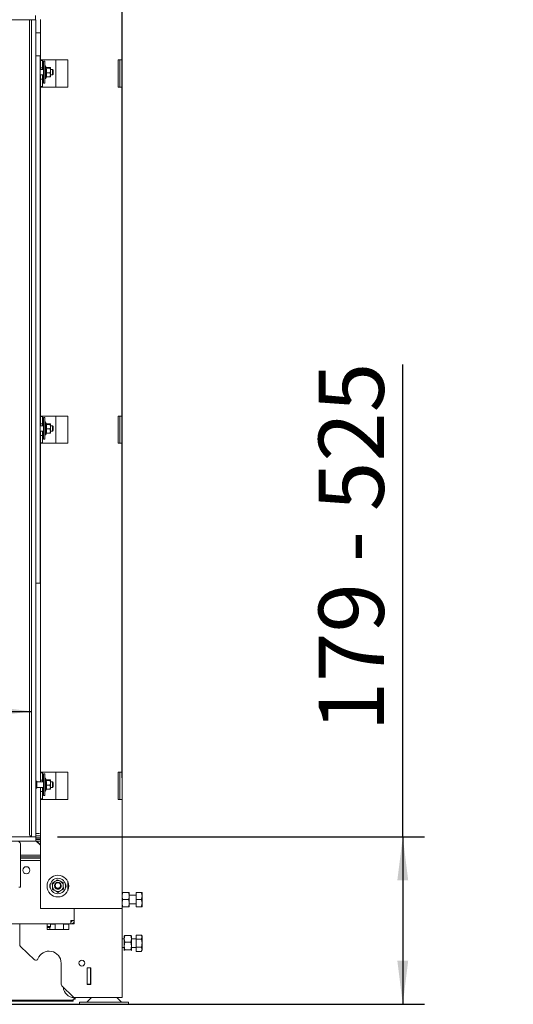
# Model space of a CAD drawing. Units: millimetres. Extents: x 411 to 4076, y 131 to 5783.
# Drawn here: x 2284 to 2738, y 2092 to 2996 of the extents above; entities that cross this region are included whole.
import ezdxf

# ---------------------------------------------------------------- set-up
doc = ezdxf.new("R2010")
doc.units = ezdxf.units.MM
doc.layers.add('DIM', color=10, linetype='Continuous')
doc.styles.add('SLDTEXTSTYLE1', font='TXT', dxfattribs={"width": 0.7})
doc.styles.add('SLDTEXTSTYLE4', font='TXT', dxfattribs={"width": 0.75})
doc.dimstyles.new('SLDDIMSTYLE0', dxfattribs={"dimtxt": 60, "dimasz": 40, "dimexe": 0, "dimexo": 0.0625, "dimgap": 15, "dimtad": 1, "dimdec": 0, "dimrnd": 1e-09, "dimzin": 12, "dimdsep": 46, "dimtxsty": 'SLDTEXTSTYLE4', "dimsah": 1, "dimcen": 0.09, "dimadec": 0, "dimazin": 3, "dimtfac": 1, "dimtofl": 0, "dimtmove": 0, "dimatfit": 3, "dimfxl": 0, "dimfrac": 2, "dimtolj": 1, "dimtzin": 12, "dimarcsym": 0})

# ---------------------------------------------------------------- blocks, each defined once
blk = doc.blocks.new('_D')
at = {"layer": 'DIM', "color": 1, "ltscale": 400}
for p, q in [((2160.43, 2995.51), (2160.43, 2245.51)), ((2016.88, 2643.5), (2016.88, 2776.5)), ((2136.5, 2776.5), (2136.5, 2643.5))]:
    blk.add_line(p, q, dxfattribs=at)
for centre, start, end in [((2076.69, 2776.5), 0, 180), ((2076.69, 2643.5), 180, 0)]:
    blk.add_arc(centre, 59.81, start, end, dxfattribs=at)
for points in [[(2160.43, 2995.51), (2155.43, 2955.51), (2165.43, 2955.51)], [(2160.43, 2245.51), (2165.43, 2285.51), (2155.43, 2285.51)]]:
    blk.add_solid(points, dxfattribs=at)
at = {"layer": 'DIM', "color": 1, "ltscale": 400, "insert": (2046.97, 2643.5), "char_height": 60, "attachment_point": 1, "rotation": 90, "style": 'SLDTEXTSTYLE4'}
blk.add_mtext('750', dxfattribs=at)
blk = doc.blocks.new('_D_1')
at = {"layer": 'DIM', "color": 1, "ltscale": 400}
for p, q in [((1562.59, 3015.51), (1562.59, 3528.34)), ((2295.09, 3015.51), (2295.09, 3528.34)), ((2295.09, 3508.34), (1562.59, 3508.34))]:
    blk.add_line(p, q, dxfattribs=at)
for points in [[(1562.59, 3508.34), (1602.59, 3503.34), (1602.59, 3513.34)], [(2295.09, 3508.34), (2255.09, 3513.34), (2255.09, 3503.34)]]:
    blk.add_solid(points, dxfattribs=at)
at = {"layer": 'DIM', "color": 1, "ltscale": 400, "insert": (1873.6, 3585.68), "char_height": 60, "attachment_point": 1, "style": 'SLDTEXTSTYLE4'}
blk.add_mtext('733', dxfattribs=at)
blk = doc.blocks.new('_D_2')
at = {"layer": 'DIM', "color": 1, "ltscale": 400}
for p, q in [((2636.25, 2245.51), (2636.25, 2679.2)), ((2319.09, 2245.51), (2656.25, 2245.51)), ((2636.25, 2245.51), (2636.25, 2091.83)), ((1661.34, 2091.83), (2656.25, 2091.83))]:
    blk.add_line(p, q, dxfattribs=at)
for points in [[(2636.25, 2245.51), (2631.25, 2205.51), (2641.25, 2205.51)], [(2636.25, 2091.83), (2641.25, 2131.83), (2631.25, 2131.83)]]:
    blk.add_solid(points, dxfattribs=at)
at = {"layer": 'DIM', "color": 1, "ltscale": 400, "char_height": 60, "attachment_point": 1, "rotation": 90}
for s, insert, style in [('- 525', (2558.9, 2497.78), 'SLDTEXTSTYLE1'), ('179', (2558.9, 2342.28), 'SLDTEXTSTYLE4')]:
    blk.add_mtext(s, dxfattribs=dict(at, insert=insert, style=style))
blk = doc.blocks.new('_D_3')
at = {"layer": 'DIM', "color": 1, "ltscale": 400}
for p, q in [((1562.59, 3015.51), (1562.59, 3650.63)), ((2378.34, 2299.88), (2378.34, 3650.63)), ((2378.34, 3630.63), (1562.59, 3630.63))]:
    blk.add_line(p, q, dxfattribs=at)
for points in [[(1562.59, 3630.63), (1602.59, 3625.63), (1602.59, 3635.63)], [(2378.34, 3630.63), (2338.34, 3635.63), (2338.34, 3625.63)]]:
    blk.add_solid(points, dxfattribs=at)
at = {"layer": 'DIM', "color": 1, "ltscale": 400, "insert": (1873.6, 3707.98), "char_height": 60, "attachment_point": 1, "style": 'SLDTEXTSTYLE4'}
blk.add_mtext('816', dxfattribs=at)
blk = doc.blocks.new('_D_5')
at = {"layer": 'DIM', "color": 1, "ltscale": 400}
for p, q in [((1873.6, 2504.26), (2006.6, 2504.26)), ((2006.6, 2384.64), (1873.6, 2384.64)), ((1638.59, 2360.71), (2295.09, 2360.71))]:
    blk.add_line(p, q, dxfattribs=at)
for centre, start, end in [((1873.6, 2444.45), 90, 270), ((2006.6, 2444.45), 270, 90)]:
    blk.add_arc(centre, 59.81, start, end, dxfattribs=at)
for points in [[(1638.59, 2360.71), (1678.59, 2355.71), (1678.59, 2365.71)], [(2295.09, 2360.71), (2255.09, 2365.71), (2255.09, 2355.71)]]:
    blk.add_solid(points, dxfattribs=at)
at = {"layer": 'DIM', "color": 1, "ltscale": 400, "insert": (1873.6, 2474.17), "char_height": 60, "attachment_point": 1, "style": 'SLDTEXTSTYLE4'}
blk.add_mtext('650', dxfattribs=at)

msp = doc.modelspace()

# ---------------------------------------------------------------- linework, layer by layer
at = {"linetype": 'Continuous', "lineweight": 15, "ltscale": 20}
for p, q in [((2378.34, 3098.53), (2378.34, 2958.88)), ((2298.84, 2995.51), (1562.44, 2995.51)), ((2129.42, 2995.44), (2293.36, 2995.44)), ((2293.36, 2248.58), (2293.36, 2995.51)), ((2299.09, 2995.51), (2295.09, 2995.51)), ((2295.09, 2245.51), (2295.09, 2995.51)), ((2298.84, 2995.51), (2298.84, 2999.51)), ((2299.09, 2245.51), (2299.09, 2995.51)), ((2303.34, 2995.88), (2303.34, 2958.88)), ((2299.09, 2983.73), (2303.34, 2983.73)), ((2303.09, 2962.51), (2299.09, 2962.51)), ((2303.09, 2478.51), (2303.09, 2962.51)), ((2306.94, 2958.88), (2303.34, 2958.88)), ((2303.34, 2958.38), (2303.34, 2958.88)), ((2305.34, 2958.38), (2303.34, 2958.38)), ((2303.34, 2958.38), (2303.34, 2956.38)), ((2303.34, 2956.38), (2303.34, 2953.63)), ((2305.34, 2958.88), (2305.34, 2958.38)), ((2305.34, 2956.38), (2305.34, 2958.38)), ((2305.34, 2956.38), (2305.34, 2953.63)), ((2307.39, 2957.51), (2306.09, 2957.51)), ((2306.09, 2957.51), (2306.09, 2937.51)), ((2328.34, 2958.88), (2306.94, 2958.88)), ((2307.39, 2957.51), (2307.39, 2937.51)), ((2317.59, 2958.88), (2317.59, 2933.88)), ((2328.34, 2958.88), (2328.34, 2933.88)), ((2374.74, 2933.88), (2374.74, 2958.88)), ((2378.34, 2958.88), (2374.74, 2958.88)), ((2376.34, 2933.88), (2376.34, 2958.88)), ((2378.34, 2958.88), (2378.34, 2933.88)), ((2306.09, 2950.01), (2303.09, 2950.01)), ((2303.34, 2953.63), (2303.34, 2951.63)), ((2303.34, 2951.63), (2305.34, 2951.63)), ((2303.34, 2950.01), (2303.34, 2951.63)), ((2305.34, 2951.63), (2305.34, 2953.63)), ((2305.34, 2950.01), (2305.34, 2951.63)), ((2307.89, 2953.41), (2307.39, 2953.41)), ((2308.99, 2951.51), (2307.89, 2953.41)), ((2307.89, 2953.41), (2307.89, 2941.61)), ((2308.63, 2951.21), (2312.16, 2951.21)), ((2308.63, 2946.96), (2312.16, 2946.96)), ((2308.84, 2951.76), (2312.16, 2951.76)), ((2312.16, 2951.76), (2312.39, 2951.48)), ((2312.39, 2951.48), (2312.16, 2951.21)), ((2312.16, 2951.21), (2312.39, 2949.08)), ((2312.39, 2949.08), (2312.16, 2946.96)), ((2312.39, 2949.08), (2312.39, 2951.48)), ((2314.34, 2950.01), (2312.39, 2950.01)), ((2312.39, 2945.11), (2312.39, 2949.08)), ((2315.09, 2949.26), (2314.34, 2950.01)), ((2314.34, 2945.01), (2314.34, 2950.01)), ((2315.09, 2949.26), (2315.09, 2945.76)), ((2303.09, 2945.01), (2306.09, 2945.01)), ((2303.34, 2941.13), (2303.34, 2945.01)), ((2305.34, 2941.13), (2303.34, 2941.13)), ((2303.34, 2941.13), (2303.34, 2939.13)), ((2303.34, 2939.13), (2303.34, 2936.38)), ((2305.34, 2941.13), (2305.34, 2945.01)), ((2305.34, 2939.13), (2305.34, 2941.13)), ((2305.34, 2939.13), (2305.34, 2936.38)), ((2307.39, 2941.61), (2307.89, 2941.61)), ((2307.89, 2941.61), (2308.84, 2943.26)), ((2308.63, 2943.26), (2312.16, 2943.26)), ((2312.16, 2943.26), (2312.39, 2943.54)), ((2312.39, 2945.11), (2312.39, 2943.51)), ((2312.39, 2945.01), (2314.34, 2945.01)), ((2314.34, 2945.01), (2315.09, 2945.76)), ((2303.34, 2936.38), (2303.34, 2934.38)), ((2303.34, 2934.38), (2305.34, 2934.38)), ((2303.34, 2933.88), (2303.34, 2934.38)), ((2303.34, 2933.88), (2306.94, 2933.88)), ((2303.34, 2933.88), (2303.34, 2631.88)), ((2305.34, 2934.38), (2305.34, 2936.38)), ((2305.34, 2934.38), (2305.34, 2933.88)), ((2306.09, 2937.51), (2307.39, 2937.51)), ((2328.34, 2933.88), (2306.94, 2933.88)), ((2374.74, 2933.88), (2378.34, 2933.88)), ((2378.34, 2933.88), (2378.34, 2631.88)), ((2306.94, 2631.88), (2303.34, 2631.88)), ((2303.34, 2631.38), (2303.34, 2631.88)), ((2305.34, 2631.38), (2303.34, 2631.38)), ((2303.34, 2631.38), (2303.34, 2629.38)), ((2305.34, 2631.38), (2305.34, 2631.88)), ((2305.34, 2629.38), (2305.34, 2631.38)), ((2307.39, 2630.51), (2306.09, 2630.51)), ((2306.09, 2630.51), (2306.09, 2610.51)), ((2306.94, 2631.88), (2328.34, 2631.88)), ((2307.39, 2630.51), (2307.39, 2610.51)), ((2317.59, 2631.88), (2317.59, 2606.88)), ((2328.34, 2631.88), (2328.34, 2606.88)), ((2374.74, 2606.88), (2374.74, 2631.88)), ((2378.34, 2631.88), (2374.74, 2631.88)), ((2376.34, 2606.88), (2376.34, 2631.88)), ((2378.34, 2631.88), (2378.34, 2606.88)), ((2306.09, 2623.01), (2303.09, 2623.01)), ((2303.34, 2629.38), (2303.34, 2626.63)), ((2303.34, 2626.63), (2303.34, 2624.63)), ((2303.34, 2624.63), (2305.34, 2624.63)), ((2303.34, 2623.01), (2303.34, 2624.63)), ((2305.34, 2629.38), (2305.34, 2626.63)), ((2305.34, 2624.63), (2305.34, 2626.63)), ((2305.34, 2623.01), (2305.34, 2624.63)), ((2307.89, 2626.41), (2307.39, 2626.41)), ((2308.99, 2624.51), (2307.89, 2626.41)), ((2307.89, 2626.41), (2307.89, 2614.61)), ((2308.63, 2624.21), (2312.16, 2624.21)), ((2308.84, 2624.76), (2312.16, 2624.76)), ((2312.16, 2624.76), (2312.39, 2624.48)), ((2312.39, 2624.48), (2312.16, 2624.21)), ((2312.16, 2624.21), (2312.39, 2622.08)), ((2312.39, 2622.08), (2312.16, 2619.96)), ((2312.39, 2622.08), (2312.39, 2624.48)), ((2314.34, 2623.01), (2312.39, 2623.01)), ((2312.39, 2618.11), (2312.39, 2622.08)), ((2315.09, 2622.26), (2314.34, 2623.01)), ((2314.34, 2618.01), (2314.34, 2623.01)), ((2315.09, 2622.26), (2315.09, 2618.76)), ((2303.09, 2618.01), (2306.09, 2618.01)), ((2303.34, 2614.13), (2303.34, 2618.01)), ((2305.34, 2614.13), (2303.34, 2614.13)), ((2303.34, 2614.13), (2303.34, 2612.13)), ((2305.34, 2614.13), (2305.34, 2618.01)), ((2305.34, 2612.13), (2305.34, 2614.13)), ((2307.39, 2614.61), (2307.89, 2614.61)), ((2307.89, 2614.61), (2308.84, 2616.26)), ((2308.63, 2619.96), (2312.16, 2619.96)), ((2308.63, 2616.26), (2312.16, 2616.26)), ((2312.16, 2616.26), (2312.39, 2616.54)), ((2312.39, 2618.11), (2312.39, 2616.51)), ((2312.39, 2618.01), (2314.34, 2618.01)), ((2314.34, 2618.01), (2315.09, 2618.76)), ((2303.34, 2612.13), (2303.34, 2609.38)), ((2303.34, 2609.38), (2303.34, 2607.38)), ((2303.34, 2607.38), (2305.34, 2607.38)), ((2303.34, 2606.88), (2303.34, 2607.38)), ((2303.34, 2606.88), (2306.94, 2606.88)), ((2303.34, 2606.88), (2303.34, 2304.88)), ((2305.34, 2612.13), (2305.34, 2609.38)), ((2305.34, 2607.38), (2305.34, 2609.38)), ((2305.34, 2606.88), (2305.34, 2607.38)), ((2306.09, 2610.51), (2307.39, 2610.51)), ((2328.34, 2606.88), (2306.94, 2606.88)), ((2374.74, 2606.88), (2378.34, 2606.88)), ((2378.34, 2606.88), (2378.34, 2304.88)), ((2303.09, 2478.51), (2299.09, 2478.51)), ((2306.94, 2304.88), (2303.34, 2304.88)), ((2303.34, 2304.38), (2303.34, 2304.88)), ((2305.34, 2304.38), (2305.34, 2304.88)), ((2306.94, 2304.88), (2328.34, 2304.88)), ((2317.59, 2304.88), (2317.59, 2279.88)), ((2328.34, 2304.88), (2328.34, 2279.88)), ((2374.74, 2279.88), (2374.74, 2304.88)), ((2378.34, 2304.88), (2374.74, 2304.88)), ((2376.34, 2279.88), (2376.34, 2304.88)), ((2378.34, 2304.88), (2378.34, 2279.88)), ((2300.09, 2296.76), (2299.09, 2296.76)), ((2300.09, 2290.26), (2300.09, 2296.76)), ((2306.09, 2296.01), (2300.09, 2296.01)), ((2305.34, 2304.38), (2303.34, 2304.38)), ((2303.34, 2304.38), (2303.34, 2302.38)), ((2303.34, 2302.38), (2303.34, 2299.63)), ((2303.34, 2299.63), (2303.34, 2297.63)), ((2303.34, 2297.63), (2305.34, 2297.63)), ((2303.34, 2296.01), (2303.34, 2297.63)), ((2305.34, 2302.38), (2305.34, 2304.38)), ((2305.34, 2302.38), (2305.34, 2299.63)), ((2305.34, 2297.63), (2305.34, 2299.63)), ((2305.34, 2296.01), (2305.34, 2297.63)), ((2307.39, 2303.51), (2306.09, 2303.51)), ((2306.09, 2303.51), (2306.09, 2283.51)), ((2307.39, 2303.51), (2307.39, 2283.51)), ((2307.89, 2299.41), (2307.39, 2299.41)), ((2308.99, 2297.51), (2307.89, 2299.41)), ((2307.89, 2299.41), (2307.89, 2287.61)), ((2308.63, 2297.21), (2312.16, 2297.21)), ((2308.84, 2297.76), (2312.16, 2297.76)), ((2312.16, 2297.76), (2312.39, 2297.48)), ((2312.39, 2297.48), (2312.16, 2297.21)), ((2312.16, 2297.21), (2312.39, 2295.08)), ((2312.39, 2295.08), (2312.39, 2297.48)), ((2314.34, 2296.01), (2312.39, 2296.01)), ((2315.09, 2295.26), (2314.34, 2296.01)), ((2314.34, 2291.01), (2314.34, 2296.01)), ((2299.09, 2290.26), (2300.09, 2290.26)), ((2300.09, 2291.01), (2306.09, 2291.01)), ((2303.34, 2287.13), (2303.34, 2291.01)), ((2305.34, 2287.13), (2303.34, 2287.13)), ((2303.34, 2287.13), (2303.34, 2285.13)), ((2305.34, 2287.13), (2305.34, 2291.01)), ((2305.34, 2285.13), (2305.34, 2287.13)), ((2307.39, 2287.61), (2307.89, 2287.61)), ((2307.89, 2287.61), (2308.84, 2289.26)), ((2308.63, 2292.96), (2312.16, 2292.96)), ((2308.63, 2289.26), (2312.16, 2289.26)), ((2312.39, 2295.08), (2312.16, 2292.96)), ((2312.16, 2289.26), (2312.39, 2289.54)), ((2312.39, 2291.11), (2312.39, 2295.08)), ((2312.39, 2291.11), (2312.39, 2289.51)), ((2312.39, 2291.01), (2314.34, 2291.01)), ((2314.34, 2291.01), (2315.09, 2291.76)), ((2315.09, 2295.26), (2315.09, 2291.76)), ((2303.34, 2285.13), (2303.34, 2282.38)), ((2303.34, 2282.38), (2303.34, 2280.38)), ((2303.34, 2280.38), (2305.34, 2280.38)), ((2303.34, 2279.88), (2303.34, 2280.38)), ((2303.34, 2279.88), (2306.94, 2279.88)), ((2303.34, 2279.88), (2303.34, 2179.88)), ((2305.34, 2285.13), (2305.34, 2282.38)), ((2305.34, 2280.38), (2305.34, 2282.38)), ((2305.34, 2279.88), (2305.34, 2280.38)), ((2306.09, 2283.51), (2307.39, 2283.51)), ((2328.34, 2279.88), (2306.94, 2279.88)), ((2374.74, 2279.88), (2378.34, 2279.88)), ((2378.34, 2279.88), (2378.34, 2179.88)), ((1562.59, 2245.51), (2299.09, 2245.51)), ((2295.09, 2246.58), (2293.6, 2246.58)), ((2299.09, 2245.51), (2295.09, 2245.51)), ((2299.09, 2248.58), (2301.95, 2248.58)), ((2303.34, 2246.58), (2299.09, 2246.58)), ((2299.09, 2241.51), (2299.09, 2245.51)), ((2303.34, 2244.58), (2299.09, 2244.58)), ((2299.09, 2243.37), (2303.34, 2243.37)), ((2299.09, 2243.23), (2303.34, 2243.23)), ((2299.09, 2241.73), (2303.34, 2241.73)), ((2299.47, 2241.73), (2303.34, 2237.87)), ((2299.9, 2241.73), (2303.34, 2238.29)), ((2302.54, 2248.58), (2301.95, 2248.58)), ((1562.59, 2241.51), (2299.09, 2241.51)), ((2284.94, 2239.01), (2284.94, 2226.86)), ((2303.34, 2228.68), (2284.94, 2228.68)), ((2303.34, 2227.21), (2284.94, 2227.21)), ((2284.94, 2226.86), (2284.94, 2226.24)), ((2284.94, 2226.24), (2284.94, 2199.9)), ((2284.94, 2225.94), (2303.34, 2225.94)), ((2284.94, 2225.93), (2303.34, 2225.93)), ((2284.94, 2223.93), (2303.34, 2223.93)), ((2321.6, 2204.84), (2319.02, 2206.15)), ((2284.94, 2199.51), (2283.44, 2199.51)), ((2284.94, 2199.9), (2284.94, 2199.51)), ((2314.19, 2202.99), (2314.35, 2200.11)), ((2314.35, 2200.11), (2314.51, 2197.22)), ((2314.51, 2197.22), (2317.08, 2195.92)), ((2324.17, 2203.54), (2321.6, 2204.84)), ((2324.33, 2200.66), (2324.17, 2203.54)), ((2324.49, 2197.78), (2324.33, 2200.66)), ((2328.34, 2204.74), (2328.34, 2196.02)), ((2317.08, 2195.92), (2319.66, 2194.62)), ((2378.34, 2191.18), (2378.7, 2194.43)), ((2378.7, 2187.93), (2378.34, 2191.18)), ((2378.34, 2184.68), (2378.7, 2187.93)), ((2384.47, 2194.43), (2378.7, 2194.43)), ((2384.47, 2187.93), (2378.7, 2187.93)), ((2384.47, 2194.43), (2384.84, 2191.18)), ((2384.84, 2191.18), (2384.47, 2187.93)), ((2384.47, 2187.93), (2384.84, 2184.68)), ((2384.84, 2194.43), (2384.84, 2191.18)), ((2391.34, 2191.93), (2384.84, 2191.93)), ((2384.84, 2191.18), (2384.84, 2184.68)), ((2391.34, 2194.43), (2396.06, 2194.43)), ((2391.34, 2187.93), (2391.34, 2194.43)), ((2391.34, 2181.43), (2391.34, 2187.93)), ((2391.34, 2187.93), (2396.06, 2187.93)), ((2396.64, 2194.43), (2396.64, 2191.18)), ((2396.64, 2191.18), (2396.64, 2184.68)), ((2303.34, 2179.88), (2306.94, 2179.88)), ((2306.94, 2179.88), (2374.74, 2179.88)), ((2334.34, 2179.88), (2334.34, 2168.63)), ((2374.74, 2179.88), (2378.34, 2179.88)), ((2378.7, 2181.43), (2378.34, 2184.68)), ((2378.34, 2179.88), (2378.34, 2097.93)), ((2384.47, 2181.43), (2378.7, 2181.43)), ((2384.84, 2184.68), (2384.47, 2181.43)), ((2384.84, 2184.68), (2384.84, 2181.43)), ((2384.84, 2183.93), (2391.34, 2183.93)), ((2391.34, 2181.43), (2396.06, 2181.43)), ((2396.64, 2184.68), (2396.64, 2181.43)), ((1649.55, 2165.63), (2331.13, 2165.63)), ((2284.34, 2146.49), (2284.34, 2165.63)), ((2309.34, 2160.63), (2309.34, 2165.63)), ((2312.44, 2163.13), (2309.34, 2163.13)), ((2311.94, 2162.27), (2309.34, 2162.27)), ((2329.34, 2160.63), (2309.34, 2160.63)), ((2311.94, 2162.27), (2312.44, 2163.13)), ((2311.94, 2160.63), (2311.94, 2162.27)), ((2312.44, 2163.13), (2312.44, 2165.63)), ((2316.84, 2165.43), (2312.44, 2165.43)), ((2316.84, 2165.43), (2316.64, 2165.63)), ((2316.84, 2160.63), (2316.84, 2165.43)), ((2324.34, 2165.43), (2324.34, 2160.63)), ((2329.34, 2165.43), (2324.34, 2165.43)), ((2329.34, 2165.63), (2329.34, 2160.63)), ((2331.13, 2165.63), (2331.34, 2165.63)), ((2331.34, 2168.63), (2334.34, 2168.63)), ((2331.34, 2165.63), (2331.34, 2167.63)), ((2331.34, 2165.63), (2334.34, 2165.63)), ((2333.84, 2167.08), (2333.84, 2165.63)), ((2334.14, 2167.63), (2334.34, 2167.63)), ((2334.34, 2165.63), (2334.34, 2168.63)), ((2380.34, 2151.93), (2378.34, 2151.93)), ((2380.34, 2151.89), (2380.7, 2154.87)), ((2380.36, 2154.49), (2380.34, 2154.43)), ((2380.34, 2151.89), (2380.34, 2154.43)), ((2380.34, 2151.89), (2380.34, 2145.44)), ((2380.7, 2148.91), (2380.34, 2151.89)), ((2386.47, 2154.87), (2380.7, 2154.87)), ((2386.47, 2154.87), (2386.84, 2151.89)), ((2386.84, 2151.89), (2386.47, 2148.91)), ((2386.84, 2154.43), (2386.82, 2154.49)), ((2386.84, 2151.89), (2386.84, 2154.43)), ((2391.34, 2151.93), (2386.84, 2151.93)), ((2386.84, 2151.89), (2386.84, 2145.44)), ((2391.34, 2155.44), (2396.06, 2155.44)), ((2391.34, 2151.69), (2391.34, 2155.44)), ((2391.34, 2151.69), (2396.06, 2151.69)), ((2391.34, 2144.18), (2391.34, 2151.69)), ((2396.64, 2154.43), (2396.06, 2155.44)), ((2396.64, 2154.43), (2396.64, 2153.56)), ((2396.64, 2153.56), (2396.64, 2147.93)), ((2297.8, 2132.79), (2284.96, 2145.04)), ((2378.34, 2143.93), (2380.34, 2143.93)), ((2380.34, 2145.44), (2380.7, 2148.91)), ((2380.7, 2141.98), (2380.34, 2145.44)), ((2380.34, 2145.44), (2380.34, 2141.49)), ((2386.47, 2148.91), (2380.7, 2148.91)), ((2386.47, 2148.91), (2386.84, 2145.44)), ((2386.84, 2145.44), (2386.47, 2141.98)), ((2386.84, 2145.44), (2386.84, 2141.49)), ((2386.84, 2143.93), (2391.34, 2143.93)), ((2391.34, 2144.18), (2396.06, 2144.18)), ((2391.34, 2140.43), (2391.34, 2144.18)), ((2396.64, 2147.93), (2396.64, 2142.3)), ((2396.64, 2142.3), (2396.64, 2141.43)), ((2380.42, 2141.38), (2380.34, 2141.49)), ((2380.34, 2141.49), (2380.34, 2141.43)), ((2380.34, 2141.43), (2380.36, 2141.38)), ((2386.47, 2141.98), (2380.7, 2141.98)), ((2386.84, 2141.49), (2386.76, 2141.38)), ((2386.82, 2141.38), (2386.84, 2141.43)), ((2391.34, 2140.43), (2396.06, 2140.43)), ((2396.06, 2140.43), (2396.64, 2141.43)), ((2322.34, 2129.63), (2322.34, 2110.24)), ((2346.14, 2125.38), (2349.54, 2125.38)), ((2346.14, 2109.98), (2346.14, 2125.38)), ((2346.31, 2125.38), (2346.31, 2113.68)), ((2346.34, 2125.38), (2346.34, 2125.18)), ((2346.34, 2125.18), (2349.34, 2125.18)), ((2346.34, 2110.18), (2346.34, 2125.18)), ((2349.34, 2125.38), (2349.34, 2125.18)), ((2349.34, 2125.18), (2349.34, 2110.18)), ((2349.54, 2125.38), (2349.54, 2109.98)), ((2333.76, 2098.49), (2322.96, 2108.79)), ((2346.31, 2113.68), (2346.14, 2113.68)), ((2349.54, 2109.98), (2346.14, 2109.98)), ((2349.34, 2110.18), (2346.34, 2110.18)), ((2346.34, 2110.18), (2346.34, 2109.98)), ((2349.34, 2110.18), (2349.34, 2109.98)), ((2334.34, 2097.93), (2334.34, 2096.63)), ((2335.14, 2097.93), (2373.74, 2097.93)), ((2335.34, 2096.63), (2335.34, 2097.93)), ((2350.11, 2097.93), (2346.01, 2093.83)), ((2377.67, 2093.83), (2373.57, 2097.93)), ((2373.74, 2097.93), (2378.34, 2097.93)), ((2318.34, 2095.63), (2225.34, 2095.63)), ((2318.34, 2094.63), (2225.34, 2094.63)), ((2320.34, 2095.63), (2318.34, 2095.63)), ((2318.34, 2094.63), (2320.34, 2094.63)), ((2320.34, 2094.63), (2320.34, 2095.63)), ((2320.34, 2095.63), (2331.34, 2095.63)), ((2331.34, 2094.63), (2320.34, 2094.63)), ((2333.34, 2095.63), (2331.34, 2095.63)), ((2331.34, 2094.63), (2333.34, 2094.63)), ((2334.34, 2096.63), (2333.34, 2096.63)), ((2333.34, 2096.63), (2333.34, 2095.63)), ((2333.34, 2094.63), (2333.34, 2095.63)), ((2334.34, 2096.63), (2335.34, 2096.63)), ((2339.34, 2093.83), (2339.34, 2091.83)), ((2377.25, 2093.83), (2339.34, 2093.83)), ((2377.25, 2091.83), (2339.34, 2091.83)), ((2384.34, 2093.83), (2377.25, 2093.83)), ((2384.34, 2091.83), (2377.25, 2091.83)), ((2384.34, 2091.83), (2384.34, 2093.83))]:
    msp.add_line(p, q, dxfattribs=at)
at = {"linetype": 'Continuous', "lineweight": 15, "ltscale": 400}
for centre, radius in [((2290.34, 2214.93), 3.25), ((2319.34, 2200.38), 10), ((2319.34, 2200.38), 7.1), ((2319.34, 2200.93), 3), ((2319.34, 2200.93), 2.5), ((2341.34, 2129.63), 2.75)]:
    msp.add_circle(centre, radius, dxfattribs=at)
for centre, radius, start, end in [((2297.75, 2248.09), 4.41, 173.58881, 199.96115), ((2282.44, 2239.01), 2.5, 0, 90), ((2315.34, 2200.38), 3.47, 143.45551, 216.54449), ((2319.34, 2200.38), 5, 123.15762, 183.15762), ((2319.34, 2200.38), 5, 183.15762, 243.15762), ((2319.34, 2200.38), 3, 174.7405, 5.2595), ((2319.34, 2200.38), 5, 63.15762, 123.15762), ((2319.34, 2200.38), 5, 3.15762, 63.15762), ((2319.34, 2200.38), 5, 303.15762, 3.15762), ((2323.34, 2200.38), 3.48, 323.45551, 36.54449), ((2319.34, 2200.38), 5, 243.15762, 303.15762), ((2286.34, 2146.49), 2, 180, 226.34858), ((2299.18, 2134.24), 2, 226.34858, 339.25726), ((2311.34, 2129.63), 11, 360, 159.25726), ((2324.34, 2110.24), 2, 180, 226.34858), ((2334.34, 2107.93), 10, 182.69715, 270), ((2335.14, 2099.93), 2, 226.34858, 270)]:
    msp.add_arc(centre, radius, start, end, dxfattribs=at)
at = {"linetype": 'Continuous', "lineweight": 15, "ltscale": 20}
for points, knots in [([(2308.89, 2951.54), (2308.93, 2951.52), (2309.1, 2951.4), (2308.83, 2951.29), (2308.63, 2951.21)], [0, 0, 0, 0, 0.230679, 1, 1, 1, 1]), ([(2308.63, 2951.21), (2308.81, 2950.45), (2309.16, 2949.03), (2308.8, 2947.61), (2308.63, 2946.96)], [0, 0, 0, 0, 0.5347087, 1, 1, 1, 1]), ([(2308.63, 2946.96), (2308.68, 2946.8), (2308.94, 2946.04), (2309.09, 2944.77), (2308.77, 2943.71), (2308.63, 2943.26)], [0, 0, 0, 0, 0.127081, 0.6323, 1, 1, 1, 1]), ([(2312.16, 2946.96), (2312.19, 2946.82), (2312.33, 2946.21), (2312.36, 2945.59), (2312.39, 2945.11)], [0, 0, 0, 0, 0.226371, 1, 1, 1, 1]), ([(2312.39, 2945.11), (2312.35, 2944.52), (2312.31, 2943.9), (2312.17, 2943.29), (2312.16, 2943.26)], [0, 0, 0, 0, 0.957858, 1, 1, 1, 1]), ([(2308.89, 2624.54), (2308.93, 2624.52), (2309.1, 2624.4), (2308.83, 2624.29), (2308.63, 2624.21)], [0, 0, 0, 0, 0.230679, 1, 1, 1, 1]), ([(2308.63, 2624.21), (2308.81, 2623.45), (2309.16, 2622.03), (2308.8, 2620.61), (2308.63, 2619.96)], [0, 0, 0, 0, 0.534709, 1, 1, 1, 1]), ([(2308.63, 2619.96), (2308.68, 2619.8), (2308.94, 2619.04), (2309.09, 2617.77), (2308.77, 2616.71), (2308.63, 2616.26)], [0, 0, 0, 0, 0.127081, 0.6323, 1, 1, 1, 1]), ([(2312.16, 2619.96), (2312.19, 2619.82), (2312.33, 2619.21), (2312.36, 2618.59), (2312.39, 2618.11)], [0, 0, 0, 0, 0.226371, 1, 1, 1, 1]), ([(2312.39, 2618.11), (2312.35, 2617.52), (2312.31, 2616.9), (2312.17, 2616.29), (2312.16, 2616.26)], [0, 0, 0, 0, 0.957858, 1, 1, 1, 1]), ([(2308.89, 2297.54), (2308.93, 2297.52), (2309.1, 2297.4), (2308.83, 2297.29), (2308.63, 2297.21)], [0, 0, 0, 0, 0.230679, 1, 1, 1, 1]), ([(2308.63, 2297.21), (2308.81, 2296.45), (2309.16, 2295.03), (2308.8, 2293.61), (2308.63, 2292.96)], [0, 0, 0, 0, 0.534709, 1, 1, 1, 1]), ([(2308.63, 2292.96), (2308.68, 2292.8), (2308.94, 2292.04), (2309.09, 2290.77), (2308.77, 2289.71), (2308.63, 2289.26)], [0, 0, 0, 0, 0.127081, 0.6323, 1, 1, 1, 1]), ([(2312.16, 2292.96), (2312.19, 2292.82), (2312.33, 2292.21), (2312.36, 2291.59), (2312.39, 2291.11)], [0, 0, 0, 0, 0.226371, 1, 1, 1, 1]), ([(2312.39, 2291.11), (2312.35, 2290.52), (2312.31, 2289.9), (2312.17, 2289.29), (2312.16, 2289.26)], [0, 0, 0, 0, 0.957858, 1, 1, 1, 1]), ([(2319.02, 2206.15), (2318.99, 2206.13), (2318.19, 2205.61), (2317.38, 2205.08), (2316.6, 2204.57)], [0, 0, 0, 0, 0.038413, 1, 1, 1, 1]), ([(2316.6, 2204.57), (2315.98, 2204.16), (2315.17, 2203.63), (2314.37, 2203.11), (2314.19, 2202.99)], [0, 0, 0, 0, 0.7669019, 1, 1, 1, 1]), ([(2322.07, 2196.2), (2322.85, 2196.71), (2323.66, 2197.24), (2324.46, 2197.76), (2324.49, 2197.78)], [0, 0, 0, 0, 0.9615869, 1, 1, 1, 1]), ([(2319.66, 2194.62), (2319.84, 2194.74), (2320.64, 2195.26), (2321.45, 2195.79), (2322.07, 2196.2)], [0, 0, 0, 0, 0.233098, 1, 1, 1, 1]), ([(2378.7, 2194.43), (2378.65, 2194.43), (2378.44, 2194.43), (2378.38, 2194.43), (2378.34, 2194.43)], [0, 0, 0, 0, 0.239307, 1, 1, 1, 1]), ([(2384.84, 2194.43), (2384.8, 2194.43), (2384.74, 2194.43), (2384.52, 2194.43), (2384.47, 2194.43)], [0, 0, 0, 0, 0.760693, 1, 1, 1, 1]), ([(2396.64, 2191.18), (2396.64, 2191.26), (2396.63, 2191.84), (2396.51, 2192.94), (2396.21, 2193.93), (2396.06, 2194.43)], [0, 0, 0, 0, 0.070077, 0.530778, 1, 1, 1, 1]), ([(2396.06, 2194.43), (2396.12, 2194.43), (2396.32, 2194.43), (2396.57, 2194.43), (2396.62, 2194.43), (2396.64, 2194.43)], [0, 0, 0, 0, 0.186241, 0.590311, 1, 1, 1, 1]), ([(2396.06, 2187.93), (2396.22, 2188.46), (2396.55, 2189.53), (2396.61, 2190.63), (2396.64, 2191.18)], [0, 0, 0, 0, 0.495458, 1, 1, 1, 1]), ([(2396.64, 2184.68), (2396.64, 2184.76), (2396.63, 2185.34), (2396.51, 2186.44), (2396.21, 2187.43), (2396.06, 2187.93)], [0, 0, 0, 0, 0.070077, 0.530778, 1, 1, 1, 1]), ([(2378.34, 2181.43), (2378.38, 2181.43), (2378.44, 2181.43), (2378.65, 2181.43), (2378.7, 2181.43)], [0, 0, 0, 0, 0.760693, 1, 1, 1, 1]), ([(2384.47, 2181.43), (2384.52, 2181.43), (2384.74, 2181.43), (2384.8, 2181.43), (2384.84, 2181.43)], [0, 0, 0, 0, 0.239307, 1, 1, 1, 1]), ([(2396.06, 2181.43), (2396.22, 2181.96), (2396.55, 2183.03), (2396.61, 2184.13), (2396.64, 2184.68)], [0, 0, 0, 0, 0.495458, 1, 1, 1, 1]), ([(2396.64, 2181.43), (2396.62, 2181.43), (2396.58, 2181.43), (2396.32, 2181.43), (2396.12, 2181.43), (2396.06, 2181.43)], [0, 0, 0, 0, 0.403671, 0.81376, 1, 1, 1, 1]), ([(2380.7, 2154.87), (2380.65, 2154.83), (2380.44, 2154.67), (2380.38, 2154.5), (2380.34, 2154.38)], [0, 0, 0, 0, 0.239307, 1, 1, 1, 1]), ([(2386.84, 2154.38), (2386.8, 2154.5), (2386.74, 2154.67), (2386.52, 2154.83), (2386.47, 2154.87)], [0, 0, 0, 0, 0.7606926, 1, 1, 1, 1]), ([(2396.64, 2153.56), (2396.64, 2153.61), (2396.63, 2153.94), (2396.51, 2154.58), (2396.21, 2155.15), (2396.06, 2155.44)], [0, 0, 0, 0, 0.070077, 0.530778, 1, 1, 1, 1]), ([(2396.06, 2151.69), (2396.22, 2151.99), (2396.55, 2152.61), (2396.61, 2153.24), (2396.64, 2153.56)], [0, 0, 0, 0, 0.495458, 1, 1, 1, 1]), ([(2396.64, 2147.93), (2396.63, 2148.2), (2396.62, 2148.97), (2396.44, 2150.23), (2396.19, 2151.2), (2396.06, 2151.69)], [0, 0, 0, 0, 0.212448, 0.60385, 1, 1, 1, 1]), ([(2396.06, 2144.18), (2396.12, 2144.41), (2396.32, 2145.13), (2396.57, 2146.38), (2396.62, 2147.41), (2396.64, 2147.93)], [0, 0, 0, 0, 0.186241, 0.590311, 1, 1, 1, 1]), ([(2396.64, 2142.3), (2396.64, 2142.35), (2396.63, 2142.68), (2396.51, 2143.32), (2396.21, 2143.89), (2396.06, 2144.18)], [0, 0, 0, 0, 0.070077, 0.530778, 1, 1, 1, 1]), ([(2396.06, 2140.43), (2396.22, 2140.73), (2396.55, 2141.35), (2396.61, 2141.98), (2396.64, 2142.3)], [0, 0, 0, 0, 0.495458, 1, 1, 1, 1]), ([(2380.34, 2141.49), (2380.38, 2141.61), (2380.44, 2141.78), (2380.65, 2141.94), (2380.7, 2141.98)], [0, 0, 0, 0, 0.760693, 1, 1, 1, 1]), ([(2386.47, 2141.98), (2386.52, 2141.94), (2386.74, 2141.78), (2386.8, 2141.61), (2386.84, 2141.49)], [0, 0, 0, 0, 0.239307, 1, 1, 1, 1])]:
    msp.add_open_spline(points, degree=3, knots=knots, dxfattribs=at)
for points in [[(2331.34, 2168.63), (2331.32, 2168.24), (2331.29, 2167.45), (2331.23, 2166.46), (2331.18, 2165.77), (2331.14, 2165.68), (2331.13, 2165.63)], [(2331.34, 2165.63), (2331.73, 2165.68), (2332.52, 2165.77), (2333.51, 2166.46), (2334.2, 2167.45), (2334.29, 2168.24), (2334.34, 2168.63)], [(2331.34, 2167.63), (2331.47, 2167.65), (2331.73, 2167.68), (2332.06, 2167.91), (2332.29, 2168.24), (2332.32, 2168.5), (2332.34, 2168.63)]]:
    msp.add_open_spline(points, degree=3, dxfattribs=at)

# ---------------------------------------------------------------- dimensions: what is measured, and where the dimension line sits
at = {"layer": 'DIM', "color": 1, "ltscale": 20}
for base, p1, p2, picture, middle in [((1562.59, 3630.63), (2378.34, 2279.88), (1562.59, 2995.51), '_D_3', (1940.1, 3630.63)), ((1562.58860428, 3508.33522129), (2295.08860428, 2995.51262845), (1562.58860428, 2995.51262845), '_D_1', (1940.1046697, 3508.33522129)), ((2295.08860428, 2360.71058836), (1638.58860428, 2237.64271312), (2295.08860428, 2245.51262845), '_D_5', (1940.1046697, 2360.71058836))]:
    dim = msp.add_linear_dim(base=base, p1=p1, p2=p2, dimstyle='SLDDIMSTYLE0', dxfattribs=at)
    dim.commit()
    dim.dimension.update_dxf_attribs({"geometry": picture, "text_midpoint": middle, "dimtype": 160})
dim = msp.add_linear_dim(base=(2136.5, 2245.51), p1=(2298.84, 2995.51), p2=(2299.09, 2245.51), angle=90, dimstyle='SLDDIMSTYLE0', dxfattribs=at)
dim.commit()
dim.dimension.update_dxf_attribs({"geometry": '_D', "text_midpoint": (2136.5, 2710), "dimtype": 160})
dim = msp.add_linear_dim(base=(2636.25, 2091.83), p1=(2299.09, 2245.51), p2=(1641.34, 2091.83), angle=90, text='<> - 525', dimstyle='SLDDIMSTYLE0', dxfattribs=at)
dim.commit()
dim.dimension.update_dxf_attribs({"geometry": '_D_2', "text_midpoint": (2636.25, 2510.74), "dimtype": 160})

doc.saveas('drawing.dxf')
